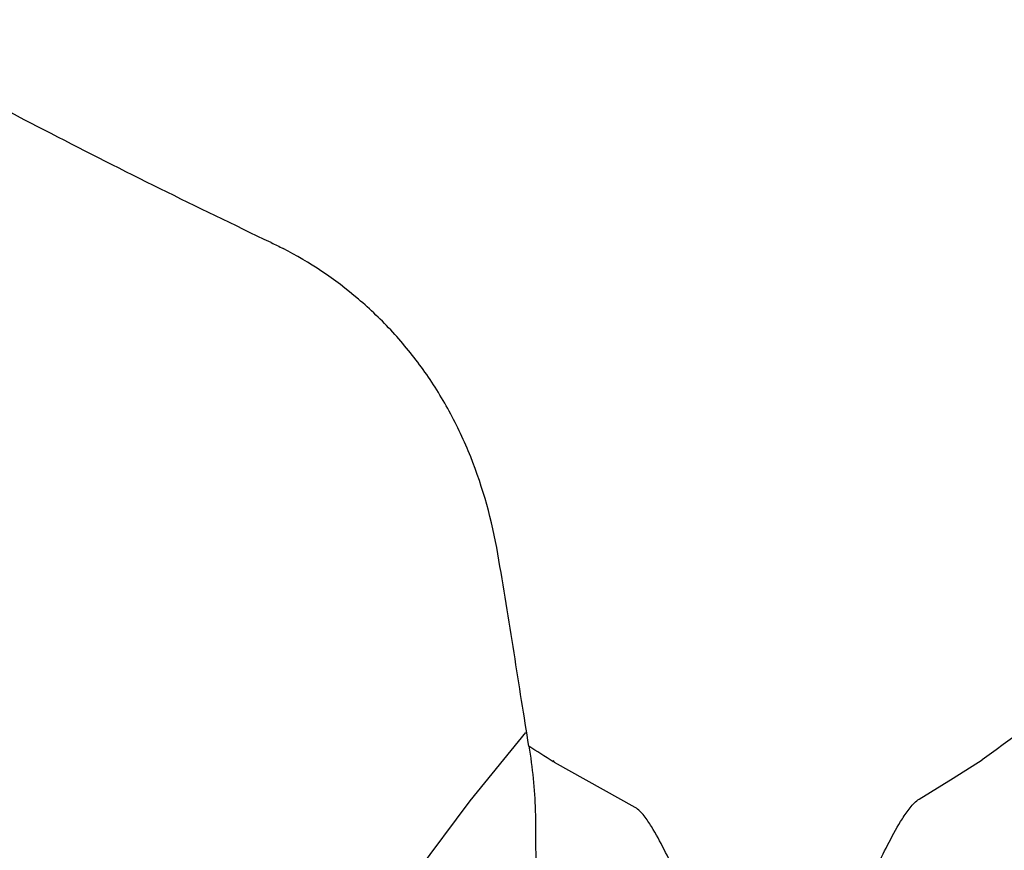
# Model space of a CAD drawing. Extents: x -329 to 265, y -262 to 158.
# Drawn here: x 140 to 167, y -71 to -48 of the extents above; entities that cross this region are included whole.
import ezdxf

# ---------------------------------------------------------------- set-up
doc = ezdxf.new("R2010")
doc.units = 0
doc.header["$LTSCALE"] = 30
doc.header["$MEASUREMENT"] = 0
doc.layers.get('0').update_dxf_attribs({"linetype": 'CONTINUOUS'})

msp = doc.modelspace()

# ---------------------------------------------------------------- linework, layer by layer
at = {"color": 7, "linetype": 'Continuous', "lineweight": 25}
for p, q in [((154.554, -68.813), (154.56, -68.843)), ((154.554, -68.813), (154.603, -68.866)), ((156.862, -70.124), (154.603, -68.866)), ((165.764, -69.299), (166.579, -68.792)), ((164.813, -69.891), (165.764, -69.299))]:
    msp.add_line(p, q, dxfattribs=at)
at = {"color": 8, "linetype": 'Continuous', "lineweight": 25, "flags": 128}
msp.add_lwpolyline([(140.423, -101.064), (140.488, -98.947), (140.685, -96.766), (141.013, -94.532), (141.468, -92.256), (142.05, -89.952), (142.754, -87.631), (143.578, -85.306), (144.516, -82.988), (145.564, -80.692), (146.717, -78.428), (147.967, -76.208), (149.308, -74.046), (150.734, -71.952), (152.236, -69.937), (153.799, -68.021)], dxfattribs=at)
at = {"color": 7, "linetype": 'Continuous', "lineweight": 25}
for points, knots in [([(146.666, -54.305), (144.573, -53.313), (142.518, -52.294), (138.482, -50.21), (136.501, -49.145), (134.552, -48.06)], [0, 0, 0, 0, 0.5, 0.5, 1, 1, 1, 1]), ([(191.889, -52.366), (187.659, -54.784), (183.428, -57.34), (177.095, -61.443), (174.986, -62.855), (170.777, -65.766), (168.676, -67.264), (166.579, -68.792)], [0, 0, 0, 0, 0.5, 0.5, 0.75, 0.75, 1, 1, 1, 1]), ([(153.013, -63.023), (152.85, -62.083), (152.601, -61.175), (152.077, -59.866), (151.875, -59.436), (151.429, -58.618), (151.185, -58.23), (150.657, -57.492), (150.372, -57.142), (149.764, -56.481), (149.44, -56.17), (148.442, -55.32), (147.735, -54.851), (146.999, -54.47)], [0, 0, 0, 0, 0.25, 0.25, 0.375, 0.375, 0.5, 0.5, 0.625, 0.625, 0.75, 0.75, 1, 1, 1, 1]), ([(153.882, -68.406), (153.747, -67.574), (153.611, -66.7), (153.396, -65.336), (153.322, -64.874), (153.172, -63.95), (153.094, -63.487), (153.013, -63.023)], [0, 0, 0, 0, 0.5, 0.5, 0.75, 0.75, 1, 1, 1, 1]), ([(153.882, -68.406), (153.932, -68.711), (153.971, -69.013), (154.031, -69.613), (154.051, -69.91), (154.065, -70.347), (154.066, -70.491), (154.068, -70.779), (154.071, -71.211), (154.083, -72.794), (154.111, -76.535), (154.172, -84.594), (154.224, -91.502), (154.259, -96.107)], [0, 0, 0, 0, 0.03125, 0.03125, 0.0625, 0.0625, 0.078125, 0.078125, 0.09375, 0.125, 0.25, 0.5, 1, 1, 1, 1]), ([(160.861, -80.607), (161.05, -79.709), (161.264, -78.809), (161.744, -77.002), (162.014, -76.095), (162.622, -74.273), (162.957, -73.355), (163.538, -71.991), (163.744, -71.537), (164.09, -70.87), (164.211, -70.65), (164.413, -70.335), (164.484, -70.231), (164.638, -70.038), (164.723, -69.947), (164.813, -69.891)], [0, 0, 0, 0, 0.25, 0.25, 0.5, 0.5, 0.75, 0.75, 0.875, 0.875, 0.9375, 0.9375, 0.96875, 0.96875, 1, 1, 1, 1]), ([(160.861, -80.607), (160.618, -79.722), (160.365, -78.837), (159.831, -77.065), (159.551, -76.178), (159.1, -74.846), (158.944, -74.401), (158.617, -73.511), (158.446, -73.066), (158.082, -72.18), (157.889, -71.737), (157.562, -71.083), (157.447, -70.866), (157.253, -70.555), (157.185, -70.454), (157.073, -70.313), (157.033, -70.267), (156.95, -70.186), (156.907, -70.149), (156.862, -70.124)], [0, 0, 0, 0, 0.25, 0.25, 0.5, 0.5, 0.625, 0.625, 0.75, 0.75, 0.875, 0.875, 0.9375, 0.9375, 0.96875, 0.96875, 0.984375, 0.984375, 1, 1, 1, 1])]:
    msp.add_open_spline(points, degree=3, knots=knots, dxfattribs=at)
for points in [[(146.666, -54.305), (146.777, -54.358), (146.888, -54.413), (146.999, -54.47)], [(154.56, -68.843), (154.334, -68.697), (154.108, -68.551), (153.882, -68.406)]]:
    msp.add_open_spline(points, degree=3, dxfattribs=at)

doc.saveas('drawing.dxf')
